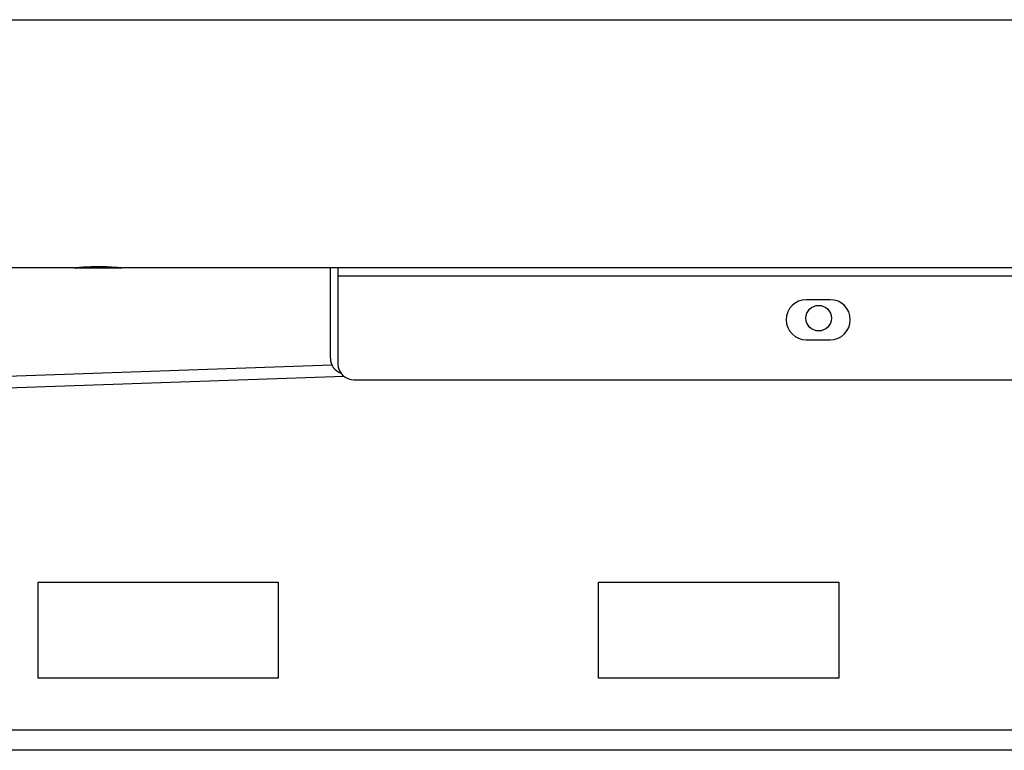
# Model space of a CAD drawing. Units: millimetres. Extents: x 8592 to 24920, y -7448 to 6660.
# Drawn here: x 13006 to 13129, y -4922 to -4831 of the extents above; entities that cross this region are included whole.
import ezdxf

# ---------------------------------------------------------------- set-up
doc = ezdxf.new("R2010")
doc.units = ezdxf.units.MM

msp = doc.modelspace()

# ---------------------------------------------------------------- linework, layer by layer
at = {"color": 7, "linetype": 'Continuous', "lineweight": 25}
for p, q in [((12918.43, -4830.86), (13291.93, -4830.86)), ((13013.18, -4861.86), (12918.43, -4861.86)), ((13013.18, -4861.86), (13019.18, -4861.86)), ((13193.18, -4861.86), (13019.18, -4861.86)), ((13045.23, -4873.16), (13045.23, -4861.86)), ((13046.18, -4861.86), (13046.18, -4862.86)), ((13046.18, -4862.86), (13166.18, -4862.86)), ((13046.18, -4862.86), (13046.18, -4873.86)), ((13107.68, -4865.86), (13104.68, -4865.86)), ((13104.68, -4870.86), (13107.68, -4870.86)), ((13046.94, -4875.43), (12997.78, -4877.15)), ((13048.18, -4875.86), (13164.18, -4875.86)), ((13008.73, -4901.16), (13038.73, -4901.16)), ((13008.73, -4913.16), (13008.73, -4901.16)), ((13038.73, -4901.16), (13038.73, -4913.16)), ((13078.73, -4901.16), (13108.73, -4901.16)), ((13078.73, -4913.16), (13078.73, -4901.16)), ((13108.73, -4901.16), (13108.73, -4913.16)), ((13038.73, -4913.16), (13008.73, -4913.16)), ((13108.73, -4913.16), (13078.73, -4913.16)), ((13358.73, -4919.66), (12898.73, -4919.66)), ((13358.73, -4922.16), (12898.73, -4922.16))]:
    msp.add_line(p, q, dxfattribs=at)
at = {"color": 8, "linetype": 'Continuous', "lineweight": 25}
msp.add_line((12997.73, -4875.65), (13045.41, -4873.98), dxfattribs=at)
at = {"color": 7, "linetype": 'Continuous', "lineweight": 25}
msp.add_circle((13106.23, -4868.16), 1.6, dxfattribs=at)
for centre, radius, start, end in [((13104.68, -4868.36), 2.5, 90, 270), ((13107.68, -4868.36), 2.5, 270, 90), ((13047.23, -4873.16), 2, 180, 250.7738), ((13048.18, -4873.86), 2, 180, 270)]:
    msp.add_arc(centre, radius, start, end, dxfattribs=at)
msp.add_open_spline([(13013.18, -4861.86), (13013.21, -4861.86), (13013.28, -4861.85), (13013.79, -4861.8), (13014.58, -4861.75), (13015.54, -4861.71), (13016.55, -4861.7), (13017.51, -4861.73), (13018.32, -4861.78), (13018.91, -4861.83), (13019.16, -4861.86), (13019.17, -4861.86), (13019.18, -4861.86)], degree=3, knots=[0, 0, 0, 0, 0.106119, 0.217952, 0.328193, 0.435264, 0.538834, 0.640636, 0.743244, 0.848855, 0.957872, 1, 1, 1, 1], dxfattribs=at)

doc.saveas('drawing.dxf')
